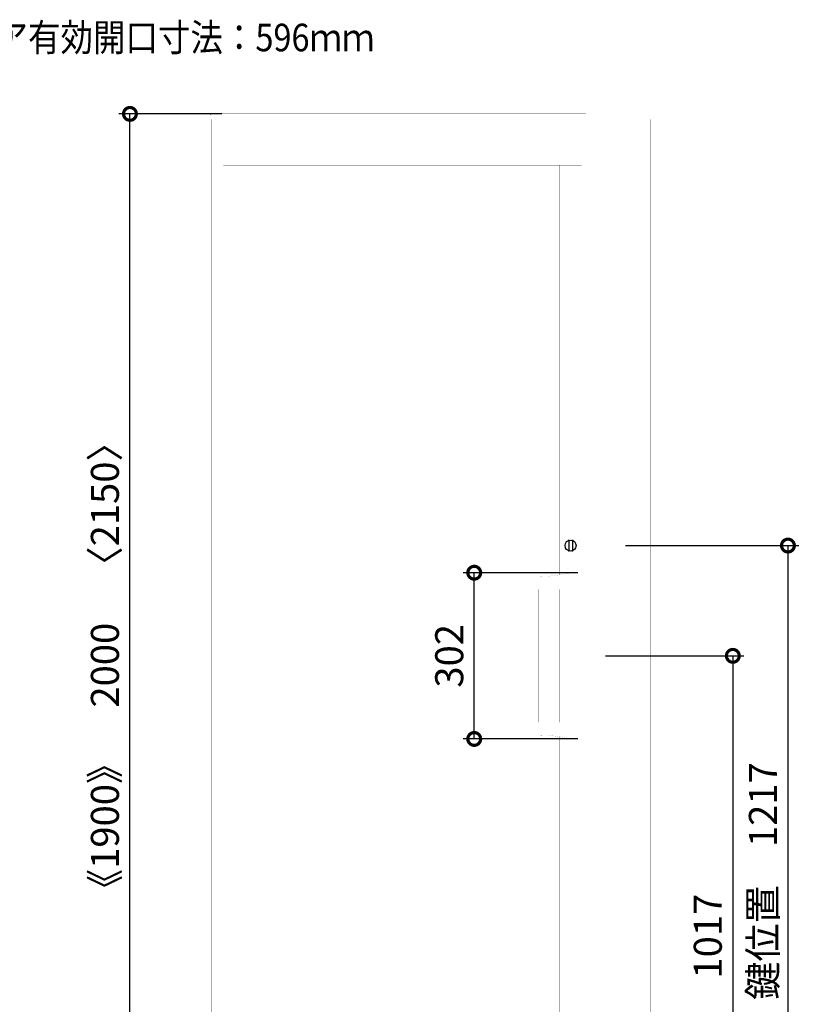
# Model space of a CAD drawing. Extents: x -424 to 186, y -4 to 301.
# Drawn here: x -147 to -76, y 57 to 146 of the extents above; entities that cross this region are included whole.
import ezdxf

# ---------------------------------------------------------------- set-up
doc = ezdxf.new("R2010")
doc.units = 0
doc.layers.get('0').update_dxf_attribs({"linetype": 'CONTINUOUS'})
doc.layers.get('DEFPOINTS').update_dxf_attribs({"linetype": 'CONTINUOUS'})
doc.layers.add('S1', color=7, linetype='CONTINUOUS')
doc.layers.add('TV', color=7, linetype='CONTINUOUS')
doc.styles.add('MX_DIMTXSTY_4', font='txt.shx', dxfattribs={"width": 1.25, "bigfont": 'extfont.shx'})
doc.styles.add('MX_DIMTXSTY_8', font='txt.shx', dxfattribs={"width": 1.05, "bigfont": 'extfont.shx'})
doc.styles.add('MX_NOTE_STANDARD', font='txt.shx', dxfattribs={"bigfont": 'extfont.shx'})
doc.dimstyles.new('MX_DIMSTYLE_S1', dxfattribs={"dimtxt": 2.5, "dimasz": 2.5, "dimexe": 1, "dimexo": 0, "dimgap": 1, "dimtad": 1, "dimlfac": 20, "dimdsep": 46, "dimtxsty": 'MX_NOTE_STANDARD', "dimblk1": 'OPEN30', "dimblk2": 'OPEN30', "dimsah": 1, "dimcen": 2.5, "dimadec": 0, "dimazin": 0, "dimtfac": 1, "dimtmove": 0, "dimatfit": 3, "dimldrblk": 'OPEN30', "dimfxl": 1, "dimtzin": 0, "dimarcsym": 0})

# ---------------------------------------------------------------- blocks, each defined once
blk = doc.blocks.new('_DOTSMALL')
at = {"color": 0, "linetype": 'ByBlock', "lineweight": -2, "const_width": 0.5}
blk.add_lwpolyline([(-0.0625, 0, 1), (0.0625, 0, 1)], format="xyb", close=True, dxfattribs=at)
blk = doc.blocks.new('*D30')
at = {"layer": 'DEFPOINTS', "color": 0}
for p in [(-137.271, 137.319), (-128.94, 137.319), (-129.965, 37.319)]:
    blk.add_point(p, dxfattribs=at)
at = {"layer": 'S1', "color": 0, "linetype": 'Continuous', "lineweight": -2}
for p, q in [((-128.94, 137.319), (-138.271, 137.319)), ((-137.271, 37.319), (-137.271, 137.319)), ((-129.965, 37.319), (-138.271, 37.319))]:
    blk.add_line(p, q, dxfattribs=at)
at = {"layer": 'S1', "color": 0, "lineweight": -2, "xscale": 2.32, "yscale": 2.32, "zscale": 2.32}
for p, rotation in [((-137.271, 137.319), 90), ((-137.271, 37.319), 270)]:
    blk.add_blockref('_DOTSMALL', p, dxfattribs=dict(at, rotation=rotation))
at = {"layer": 'S1', "color": 0, "linetype": 'Continuous', "insert": (-139.541, 87.319), "char_height": 2.54, "attachment_point": 5, "rotation": 90, "line_spacing_factor": 0.9}
blk.add_mtext('\\A1;《1900》\u30002000\u3000〈2150〉', dxfattribs=at)
blk = doc.blocks.new('_OPEN30')
at = {"color": 0, "linetype": 'ByBlock', "lineweight": -2}
for p, q in [((-1, 0.267949), (0, 0)), ((0, 0), (-1, -0.267949)), ((0, 0), (-1, 0))]:
    blk.add_line(p, q, dxfattribs=at)
blk = doc.blocks.new('*D31')
at = {"layer": 'DEFPOINTS', "color": 0}
for p in [(-106.032, 95.706), (-96.621, 95.706), (-96.621, 80.631)]:
    blk.add_point(p, dxfattribs=at)
at = {"layer": 'S1', "color": 0, "linetype": 'Continuous', "lineweight": -2}
for p, q in [((-96.621, 95.706), (-107.032, 95.706)), ((-106.032, 80.631), (-106.032, 95.706)), ((-96.621, 80.631), (-107.032, 80.631))]:
    blk.add_line(p, q, dxfattribs=at)
at = {"layer": 'S1', "color": 0, "lineweight": -2, "xscale": 2.32, "yscale": 2.32, "zscale": 2.32}
for p, rotation in [((-106.032, 95.706), 90), ((-106.032, 80.631), 270)]:
    blk.add_blockref('_DOTSMALL', p, dxfattribs=dict(at, rotation=rotation))
at = {"layer": 'S1', "color": 0, "linetype": 'Continuous', "insert": (-108.302, 88.169), "char_height": 2.54, "attachment_point": 5, "rotation": 90, "line_spacing_factor": 0.9, "style": 'MX_DIMTXSTY_8'}
blk.add_mtext('\\A1;302', dxfattribs=at)
blk = doc.blocks.new('*D32')
at = {"layer": 'DEFPOINTS', "color": 0}
for p in [(-94.123, 88.169), (-84.686, 37.319), (-82.571, 37.319)]:
    blk.add_point(p, dxfattribs=at)
at = {"layer": 'S1', "color": 0, "linetype": 'Continuous', "lineweight": -2}
for p, q in [((-94.123, 88.169), (-81.571, 88.169)), ((-82.571, 88.169), (-82.571, 37.319)), ((-84.686, 37.319), (-81.571, 37.319))]:
    blk.add_line(p, q, dxfattribs=at)
at = {"layer": 'S1', "color": 0, "lineweight": -2, "xscale": 2.32, "yscale": 2.32, "zscale": 2.32}
for p, rotation in [((-82.571, 88.169), 90), ((-82.571, 37.319), 270)]:
    blk.add_blockref('_DOTSMALL', p, dxfattribs=dict(at, rotation=rotation))
at = {"layer": 'S1', "color": 0, "linetype": 'Continuous', "insert": (-84.841, 62.744), "char_height": 2.54, "attachment_point": 5, "rotation": 90, "line_spacing_factor": 0.9, "style": 'MX_DIMTXSTY_4'}
blk.add_mtext('\\A1;1017', dxfattribs=at)
blk = doc.blocks.new('*D33')
at = {"layer": 'DEFPOINTS', "color": 0}
for p in [(-92.296, 98.169), (-82.571, 37.319), (-77.571, 37.319)]:
    blk.add_point(p, dxfattribs=at)
at = {"layer": 'S1', "color": 0, "linetype": 'Continuous', "lineweight": -2}
for p, q in [((-92.296, 98.169), (-76.571, 98.169)), ((-77.571, 98.169), (-77.571, 37.319)), ((-82.571, 37.319), (-76.571, 37.319))]:
    blk.add_line(p, q, dxfattribs=at)
at = {"layer": 'S1', "color": 0, "lineweight": -2, "xscale": 2.32, "yscale": 2.32, "zscale": 2.32}
for p, rotation in [((-77.571, 98.169), 90), ((-77.571, 37.319), 270)]:
    blk.add_blockref('_DOTSMALL', p, dxfattribs=dict(at, rotation=rotation))
at = {"layer": 'S1', "color": 0, "linetype": 'Continuous', "insert": (-79.841, 67.744), "char_height": 2.54, "attachment_point": 5, "rotation": 90, "line_spacing_factor": 0.9}
blk.add_mtext('\\A1;鍵位置\u30001217', dxfattribs=at)

msp = doc.modelspace()

# ---------------------------------------------------------------- linework, layer by layer
at = {"layer": 'S1', "color": 7, "linetype": 'Continuous'}
for p, q in [((-97.461, 98.593), (-97.461, 97.744)), ((-97.131, 98.593), (-97.131, 97.744))]:
    msp.add_line(p, q, dxfattribs=at)
for points, const_width in [([(-129.871, 136.827), (-129.871, 36.569)], 0.015), ([(-129.871, 136.819), (-90.071, 136.819)], 0.015), ([(-129.046, 137.319), (-129.046, 36.569)], 0.015), ([(-129.046, 137.319), (-95.896, 137.319)], 0.015), ([(-95.896, 137.319), (-95.896, 36.569)], 0.015), ([(-95.071, 136.827), (-95.071, 36.569)], 0.015), ([(-90.071, 136.827), (-90.071, 36.569)], 0.015), ([(-95.896, 133.319), (-129.046, 133.319)], 0.015), ([(-96.296, 132.669), (-128.796, 132.669)], 0.0065), ([(-128.796, 132.669), (-128.796, 38.169)], 0.0065), ([(-126.796, 132.669), (-126.796, 38.169)], 0.0065), ([(-98.296, 95.506), (-98.296, 132.669)], 0.0065), ([(-96.296, 132.669), (-96.296, 38.169)], 0.0065), ([(-126.796, 130.669), (-98.296, 130.669)], 0.0065), ([(-97.371, 95.706), (-97.385, 95.705), (-97.398, 95.702), (-97.411, 95.698), (-97.423, 95.692), (-97.434, 95.684), (-97.444, 95.674), (-97.453, 95.664), (-97.46, 95.652)], 0.0075), ([(-97.45, 95.649), (-97.44, 95.652), (-97.434, 95.654)], 0.0075), ([(-97.371, 95.706), (-96.721, 95.706)], 0.0075), ([(-96.621, 95.605), (-96.622, 95.617), (-96.624, 95.628), (-96.627, 95.64), (-96.632, 95.651), (-96.638, 95.661), (-96.645, 95.671), (-96.653, 95.679), (-96.662, 95.687), (-96.672, 95.693), (-96.683, 95.699), (-96.694, 95.702), (-96.706, 95.705), (-96.713, 95.706), (-96.721, 95.706)], 0.0075), ([(-96.621, 95.526), (-96.621, 95.605)], 0.0075), ([(-100.221, 95.239), (-100.221, 95.14)], 0.0075), ([(-100.221, 95.14), (-100.221, 94.221)], 0.0075), ([(-99.647, 95.374), (-99.492, 95.374)], 0.0075), ([(-96.621, 94.221), (-96.621, 95.526)], 0.0075), ([(-100.206, 94.206), (-100.021, 94.206)], 0.0075), ([(-100.186, 94.206), (-100.173, 94.206)], 0.0075), ([(-100.173, 94.206), (-100.173, 82.131)], 0.0075), ([(-100.021, 94.206), (-99.271, 94.206)], 0.0075), ([(-99.271, 94.206), (-99.144, 94.206)], 0.0075), ([(-99.144, 94.206), (-96.636, 94.206)], 0.0075), ([(-99.123, 94.206), (-99.123, 82.131)], 0.0075), ([(-98.296, 82.131), (-98.296, 94.206)], 0.0065), ([(-98.296, 82.131), (-98.296, 94.206)], 0.0065), ([(-100.221, 81.197), (-100.221, 82.116)], 0.0075), ([(-100.206, 82.131), (-100.021, 82.131)], 0.0075), ([(-100.186, 82.131), (-100.173, 82.131)], 0.0075), ([(-100.021, 82.131), (-99.271, 82.131)], 0.0075), ([(-99.271, 82.131), (-99.144, 82.131)], 0.0075), ([(-99.144, 82.131), (-96.636, 82.131)], 0.0075), ([(-96.621, 82.116), (-96.621, 80.812)], 0.0075), ([(-100.221, 81.099), (-100.221, 81.197)], 0.0075), ([(-99.647, 80.963), (-99.492, 80.963)], 0.0075), ([(-98.296, 38.169), (-98.296, 80.831)], 0.0065), ([(-97.46, 80.686), (-97.454, 80.676), (-97.447, 80.667), (-97.439, 80.658), (-97.431, 80.651), (-97.421, 80.645), (-97.411, 80.64), (-97.401, 80.636), (-97.39, 80.633), (-97.38, 80.632), (-97.371, 80.631)], 0.0075), ([(-97.45, 80.688), (-97.44, 80.686), (-97.434, 80.683)], 0.0075), ([(-97.371, 80.631), (-96.721, 80.631)], 0.0075), ([(-96.721, 80.631), (-96.709, 80.632), (-96.697, 80.634), (-96.685, 80.638), (-96.674, 80.643), (-96.663, 80.65), (-96.653, 80.658), (-96.645, 80.667), (-96.637, 80.677), (-96.631, 80.688), (-96.627, 80.7), (-96.623, 80.712), (-96.622, 80.724), (-96.621, 80.729), (-96.621, 80.733)], 0.0075), ([(-96.621, 80.812), (-96.621, 80.733)], 0.0075)]:
    msp.add_lwpolyline(points, dxfattribs=dict(at, const_width=const_width))
for points, const_width in [([(-129.867, 136.827, 1), (-129.875, 136.827, 1)], 0.0075), ([(-129.871, 136.822, 1), (-129.871, 136.815, 1)], 0.0075), ([(-129.042, 137.319, 1), (-129.05, 137.319, 1)], 0.0075), ([(-129.046, 137.322, 1), (-129.046, 137.315, 1)], 0.0075), ([(-95.892, 137.319, 1), (-95.9, 137.319, 1)], 0.0075), ([(-95.896, 137.322, -1), (-95.896, 137.315, -1)], 0.0075), ([(-95.067, 136.827, 1), (-95.075, 136.827, 1)], 0.0075), ([(-90.067, 136.827, 1), (-90.075, 136.827, 1)], 0.0075), ([(-90.071, 136.822, -1), (-90.071, 136.815, -1)], 0.0075), ([(-129.046, 133.315, -1), (-129.046, 133.322, -1)], 0.0075), ([(-95.896, 133.315, 1), (-95.896, 133.322, 1)], 0.0075), ([(-128.796, 132.667, -1), (-128.796, 132.67, -1)], 0.00325), ([(-128.795, 132.669, 1), (-128.798, 132.669, 1)], 0.00325), ([(-126.795, 132.669, 1), (-126.798, 132.669, 1)], 0.00325), ([(-98.298, 132.669, -1), (-98.295, 132.669, -1)], 0.00325), ([(-96.295, 132.669, 1), (-96.298, 132.669, 1)], 0.00325), ([(-96.296, 132.667, 1), (-96.296, 132.67, 1)], 0.00325), ([(-126.796, 130.67, 1), (-126.796, 130.667, 1)], 0.00325), ([(-98.296, 130.67, -1), (-98.296, 130.667, -1)], 0.00325), ([(-99.294, 95.389, 0.025292), (-97.45, 95.649, 0.025292)], 0.0075), ([(-97.458, 95.651, -1), (-97.461, 95.653, -1)], 0.00375), ([(-97.45, 95.651, 1), (-97.449, 95.647, 1)], 0.00375), ([(-97.45, 95.651, -1), (-97.45, 95.647, -1)], 0.00375), ([(-97.434, 95.656, -1), (-97.433, 95.652, -1)], 0.00375), ([(-97.371, 95.708, 1), (-97.371, 95.704, 1)], 0.00375), ([(-97.371, 95.704, 1), (-97.371, 95.708, 1)], 0.00375), ([(-96.721, 95.704, -1), (-96.721, 95.708, -1)], 0.00375), ([(-96.721, 95.708, -1), (-96.721, 95.704, -1)], 0.00375), ([(-96.623, 95.605, -1), (-96.619, 95.605, -1)], 0.00375), ([(-96.623, 95.605, 1), (-96.619, 95.605, 1)], 0.00375), ([(-100.081, 95.354, 0.409913), (-100.221, 95.239, 0.409913)], 0.0075), ([(-100.219, 95.239, 1), (-100.223, 95.239, 1)], 0.00375), ([(-100.219, 95.238, -1), (-100.223, 95.239, -1)], 0.00375), ([(-100.219, 95.14, 1), (-100.223, 95.14, 1)], 0.00375), ([(-100.219, 95.14, -1), (-100.223, 95.14, -1)], 0.00375), ([(-99.647, 95.374, 0.025268), (-100.081, 95.354, 0.025268)], 0.0075), ([(-100.081, 95.352, -1), (-100.081, 95.355, -1)], 0.00375), ([(-100.081, 95.352, 1), (-100.081, 95.355, 1)], 0.00375), ([(-99.647, 95.376, 1), (-99.647, 95.372, 1)], 0.00375), ([(-99.647, 95.372, 1), (-99.647, 95.376, 1)], 0.00375), ([(-99.492, 95.374, 0.044125), (-99.294, 95.389, 0.044125)], 0.0075), ([(-99.492, 95.376, 1), (-99.492, 95.372, 1)], 0.00375), ([(-99.492, 95.376, -1), (-99.492, 95.372, -1)], 0.00375), ([(-99.294, 95.391, 1), (-99.293, 95.387, 1)], 0.00375), ([(-99.294, 95.391, -1), (-99.293, 95.387, -1)], 0.00375), ([(-98.298, 95.506, 1), (-98.295, 95.506, 1)], 0.00325), ([(-96.623, 95.526, -1), (-96.619, 95.526, -1)], 0.00375), ([(-96.623, 95.526, 1), (-96.619, 95.526, 1)], 0.00375), ([(-100.221, 94.221, 0.414214), (-100.206, 94.206, 0.414214)], 0.0075), ([(-100.219, 94.221, 1), (-100.223, 94.221, 1)], 0.00375), ([(-100.219, 94.221, -1), (-100.223, 94.221, -1)], 0.00375), ([(-100.206, 94.208, 1), (-100.206, 94.204, 1)], 0.00375), ([(-100.206, 94.208, -1), (-100.206, 94.204, -1)], 0.00375), ([(-100.186, 94.208, 1), (-100.186, 94.204, 1)], 0.00375), ([(-100.171, 94.206, 1), (-100.175, 94.206, 1)], 0.00375), ([(-100.173, 94.208, -1), (-100.173, 94.204, -1)], 0.00375), ([(-100.021, 94.208, 1), (-100.021, 94.204, 1)], 0.00375), ([(-100.021, 94.208, -1), (-100.021, 94.204, -1)], 0.00375), ([(-99.271, 94.208, 1), (-99.271, 94.204, 1)], 0.00375), ([(-99.271, 94.208, -1), (-99.271, 94.204, -1)], 0.00375), ([(-99.144, 94.208, 1), (-99.144, 94.204, 1)], 0.00375), ([(-99.144, 94.208, -1), (-99.144, 94.204, -1)], 0.00375), ([(-99.121, 94.206, 1), (-99.125, 94.206, 1)], 0.00375), ([(-98.298, 94.206, -1), (-98.295, 94.206, -1)], 0.00325), ([(-98.298, 94.206, -1), (-98.295, 94.206, -1)], 0.00325), ([(-96.636, 94.206, 0.414214), (-96.621, 94.221, 0.414214)], 0.0075), ([(-96.636, 94.208, 1), (-96.636, 94.204, 1)], 0.00375), ([(-96.636, 94.208, -1), (-96.636, 94.204, -1)], 0.00375), ([(-96.623, 94.221, -1), (-96.619, 94.221, -1)], 0.00375), ([(-96.623, 94.221, 1), (-96.619, 94.221, 1)], 0.00375), ([(-100.206, 82.131, 0.414214), (-100.221, 82.116, 0.414214)], 0.0075), ([(-100.223, 82.116, -1), (-100.219, 82.116, -1)], 0.00375), ([(-100.219, 82.116, -1), (-100.223, 82.116, -1)], 0.00375), ([(-100.206, 82.133, 1), (-100.206, 82.129, 1)], 0.00375), ([(-100.206, 82.129, 1), (-100.206, 82.133, 1)], 0.00375), ([(-100.186, 82.133, 1), (-100.186, 82.129, 1)], 0.00375), ([(-100.171, 82.131, -1), (-100.175, 82.131, -1)], 0.00375), ([(-100.173, 82.133, -1), (-100.173, 82.129, -1)], 0.00375), ([(-100.021, 82.133, 1), (-100.021, 82.129, 1)], 0.00375), ([(-100.021, 82.133, -1), (-100.021, 82.129, -1)], 0.00375), ([(-99.271, 82.133, 1), (-99.271, 82.129, 1)], 0.00375), ([(-99.271, 82.133, -1), (-99.271, 82.129, -1)], 0.00375), ([(-99.144, 82.133, 1), (-99.144, 82.129, 1)], 0.00375), ([(-99.144, 82.133, -1), (-99.144, 82.129, -1)], 0.00375), ([(-99.121, 82.131, -1), (-99.125, 82.131, -1)], 0.00375), ([(-98.298, 82.131, 1), (-98.295, 82.131, 1)], 0.00325), ([(-98.298, 82.131, 1), (-98.295, 82.131, 1)], 0.00325), ([(-96.621, 82.116, 0.414214), (-96.636, 82.131, 0.414214)], 0.0075), ([(-96.636, 82.129, -1), (-96.636, 82.133, -1)], 0.00375), ([(-96.636, 82.133, -1), (-96.636, 82.129, -1)], 0.00375), ([(-96.619, 82.116, 1), (-96.623, 82.116, 1)], 0.00375), ([(-96.623, 82.116, 1), (-96.619, 82.116, 1)], 0.00375), ([(-100.223, 81.197, -1), (-100.219, 81.197, -1)], 0.00375), ([(-100.223, 81.197, 1), (-100.219, 81.197, 1)], 0.00375), ([(-100.221, 81.099, 0.409913), (-100.081, 80.984, 0.409913)], 0.0075), ([(-100.219, 81.099, 1), (-100.223, 81.099, 1)], 0.00375), ([(-100.223, 81.099, 1), (-100.219, 81.099, 1)], 0.00375), ([(-100.081, 80.984, 0.025268), (-99.647, 80.963, 0.025268)], 0.0075), ([(-100.081, 80.986, 1), (-100.081, 80.982, 1)], 0.00375), ([(-100.081, 80.986, -1), (-100.081, 80.982, -1)], 0.00375), ([(-99.647, 80.965, 1), (-99.647, 80.961, 1)], 0.00375), ([(-99.647, 80.965, -1), (-99.647, 80.961, -1)], 0.00375), ([(-99.294, 80.948, 0.044125), (-99.492, 80.963, 0.044125)], 0.0075), ([(-99.492, 80.961, -1), (-99.492, 80.965, -1)], 0.00375), ([(-99.492, 80.965, -1), (-99.492, 80.961, -1)], 0.00375), ([(-97.45, 80.688, 0.025292), (-99.294, 80.948, 0.025292)], 0.0075), ([(-99.294, 80.946, -1), (-99.293, 80.95, -1)], 0.00375), ([(-99.294, 80.947, 1), (-99.293, 80.95, 1)], 0.00375), ([(-98.298, 80.831, -1), (-98.295, 80.831, -1)], 0.00325), ([(-97.458, 80.687, 1), (-97.461, 80.685, 1)], 0.00375), ([(-97.449, 80.69, 1), (-97.45, 80.687, 1)], 0.00375), ([(-97.45, 80.687, 1), (-97.45, 80.69, 1)], 0.00375), ([(-97.433, 80.685, -1), (-97.434, 80.682, -1)], 0.00375), ([(-97.371, 80.633, 1), (-97.371, 80.629, 1)], 0.00375), ([(-97.371, 80.633, -1), (-97.371, 80.629, -1)], 0.00375), ([(-96.721, 80.633, 1), (-96.721, 80.629, 1)], 0.00375), ([(-96.721, 80.633, -1), (-96.721, 80.629, -1)], 0.00375), ([(-96.619, 80.812, 1), (-96.623, 80.812, 1)], 0.00375), ([(-96.619, 80.812, -1), (-96.623, 80.812, -1)], 0.00375), ([(-96.623, 80.733, -1), (-96.619, 80.733, -1)], 0.00375), ([(-96.619, 80.733, -1), (-96.623, 80.733, -1)], 0.00375)]:
    msp.add_lwpolyline(points, format="xyb", dxfattribs=dict(at, const_width=const_width))
msp.add_circle((-97.296, 98.169), 0.5, dxfattribs=at)
for centre, radius, start, end in [((-97.391, 98.33), 0.313, 96.09293, 115.12696), ((-97.411, 98.593), 0.0501, 105.31237, 179.86718), ((-97.201, 98.33), 0.313, 64.87304, 83.90707), ((-97.181, 98.593), 0.0501, 0.13282, 74.68763), ((-97.391, 98.007), 0.313, 244.87304, 263.90707), ((-97.411, 97.744), 0.0501, 180.13282, 254.68763), ((-97.181, 97.744), 0.0501, 285.31237, 359.86718), ((-97.201, 98.007), 0.313, 276.09293, 295.12696)]:
    msp.add_arc(centre, radius, start, end, dxfattribs=at)
msp.add_point((-129.971, 137.319), dxfattribs=at)

# ---------------------------------------------------------------- texts
at = {"layer": 'TV', "color": 7, "linetype": 'Continuous', "insert": (-152.413, 145.496), "char_height": 2.5, "attachment_point": 1, "line_spacing_factor": 0.8992}
msp.add_mtext('\\W0.864198;\\A1;ドア有効開口寸法：596ｍｍ', dxfattribs=at)

# ---------------------------------------------------------------- dimensions: what is measured, and where the dimension line sits
at = {"layer": 'S1', "color": 7, "linetype": 'Continuous'}
for base, p1, p2, text, override, picture, middle in [((-137.271, 137.319), (-129.965, 37.319), (-128.94, 137.319), '\\A1;《1900》\u3000<>\u3000〈2150〉', {"dimtxt": 2.54, "dimasz": 2.32, "dimdec": 0, "dimblk1": 'DOTSMALL', "dimblk2": 'DOTSMALL', "dimtzin": 8}, '*D30', (-137.271, 87.319)), ((-77.571, 37.319), (-92.296, 98.169), (-82.571, 37.319), '\\A1;鍵位置\u3000<>', {"dimtxt": 2.54, "dimasz": 2.32, "dimdec": 0, "dimblk1": 'DOTSMALL', "dimblk2": 'DOTSMALL', "dimtzin": 8}, '*D33', (-77.571, 67.744)), ((-106.032270809, 95.706234504), (-96.621213527, 80.631234504), (-96.621213527, 95.706234504), '\\A1;<>', {"dimtxt": 2.54, "dimasz": 2.32, "dimdec": 0, "dimtxsty": 'MX_DIMTXSTY_8', "dimblk1": 'DOTSMALL', "dimblk2": 'DOTSMALL', "dimtzin": 8}, '*D31', (-106.032270809, 88.168734504)), ((-82.571, 37.319), (-94.123, 88.169), (-84.686, 37.319), '\\A1;<>', {"dimtxt": 2.54, "dimasz": 2.32, "dimdec": 0, "dimtxsty": 'MX_DIMTXSTY_4', "dimblk1": 'DOTSMALL', "dimblk2": 'DOTSMALL', "dimtzin": 8}, '*D32', (-82.571, 62.744))]:
    dim = msp.add_linear_dim(base=base, p1=p1, p2=p2, angle=90, text=text, dimstyle='MX_DIMSTYLE_S1', override=override, dxfattribs=at)
    dim.commit()
    dim.dimension.update_dxf_attribs({"geometry": picture, "text_midpoint": middle, "dimtype": 160})

doc.saveas('drawing.dxf')
